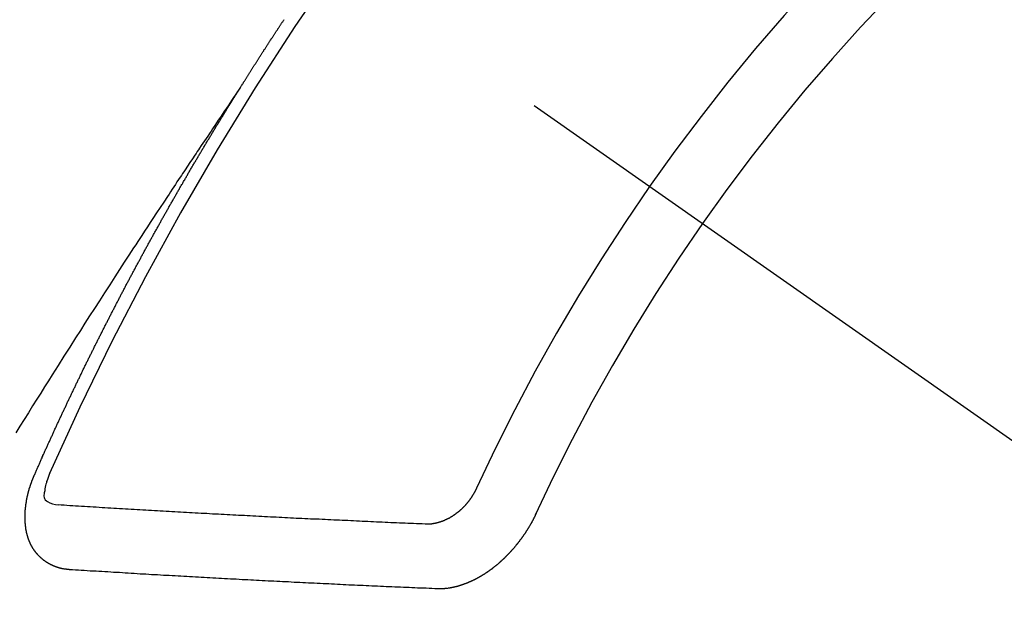
# Model space of a CAD drawing. Extents: x 28111 to 54233, y 210 to 8610.
# Drawn here: x 44282 to 44292, y 6781 to 6787 of the extents above; entities that cross this region are included whole.
import ezdxf

# ---------------------------------------------------------------- set-up
doc = ezdxf.new("R2010")
doc.units = 0
doc.header["$LTSCALE"] = 50
doc.header["$MEASUREMENT"] = 0
doc.linetypes.add('CENTER2', pattern=[1.125, 0.75, -0.125, 0.125, -0.125])
doc.linetypes.add('HIDDEN', pattern=[0.375, 0.25, -0.125])
doc.layers.get('0').update_dxf_attribs({"linetype": 'CONTINUOUS'})
doc.layers.add('150-機器', color=8, linetype='CONTINUOUS')
doc.layers.add('160-文字', color=254, linetype='CONTINUOUS')
doc.styles.add('KH001', font='txt')
doc.dimstyles.new('KH1xx030', dxfattribs={"dimscale": 30, "dimtxt": 2, "dimasz": 0.6, "dimexe": 0.3, "dimexo": 1.2, "dimgap": 0.5, "dimtad": 3, "dimdec": 1, "dimdsep": 46, "dimlunit": 6, "dimtxsty": 'KH001', "dimblk": 'DOT', "dimcen": 1, "dimdle": 1, "dimclrd": 256, "dimclre": 256, "dimclrt": 256, "dimadec": 0, "dimazin": 0, "dimtfac": 1, "dimtdec": 1, "dimtix": 1, "dimtmove": 2, "dimatfit": 3, "dimldrblk": 'CLOSEDBLANK', "dimfxl": 1, "dimtolj": 1, "dimtzin": 0, "dimlwd": -1, "dimlwe": -1, "dimarcsym": 0})

# ---------------------------------------------------------------- blocks, each defined once
blk = doc.blocks.new('_ClosedBlank')
at = {"color": 0, "linetype": 'ByBlock', "lineweight": -2}
for p, q in [((-1, 0.16667), (0, 0)), ((-1, 0.16667), (-1, -0.16667)), ((0, 0), (-1, -0.16667))]:
    blk.add_line(p, q, dxfattribs=at)
blk = doc.blocks.new('_Dot')
at = {"color": 0, "linetype": 'ByBlock', "lineweight": -2}
blk.add_line((-0.5, 0), (-1, 0), dxfattribs=at)
at = {"color": 0, "linetype": 'ByBlock', "const_width": 0.5}
blk.add_lwpolyline([(-0.25, 0, 1), (0.25, 0, 1)], format="xyb", close=True, dxfattribs=at)

msp = doc.modelspace()

# ---------------------------------------------------------------- linework, layer by layer
at = {"layer": '150-機器', "color": 13, "linetype": 'CENTER2'}
msp.add_line((44067.193, 6940.134), (44311.211, 6769.271), dxfattribs=at)
at = {"layer": '150-機器', "color": 13, "linetype": 'HIDDEN'}
for points in [[(44284.279, 6786.172), (44284.283, 6786.178), (44284.287, 6786.184), (44284.29, 6786.189), (44284.294, 6786.195), (44284.298, 6786.201), (44284.301, 6786.207), (44284.305, 6786.212), (44284.309, 6786.218), (44284.312, 6786.224), (44284.315, 6786.229), (44284.319, 6786.235), (44284.322, 6786.241), (44284.326, 6786.246), (44284.33, 6786.251), (44284.333, 6786.258), (44284.336, 6786.263), (44284.34, 6786.268), (44284.344, 6786.275), (44284.347, 6786.28), (44284.351, 6786.285), (44284.354, 6786.292), (44284.358, 6786.297), (44284.362, 6786.302), (44284.365, 6786.308), (44284.369, 6786.314), (44284.372, 6786.319), (44284.375, 6786.325), (44284.38, 6786.331), (44284.383, 6786.336), (44284.386, 6786.342), (44284.39, 6786.348), (44284.394, 6786.353), (44284.397, 6786.359), (44284.401, 6786.365), (44284.405, 6786.371), (44284.407, 6786.376), (44284.411, 6786.382), (44284.415, 6786.388), (44284.419, 6786.392), (44284.422, 6786.399), (44284.426, 6786.404), (44284.429, 6786.409), (44284.433, 6786.416), (44284.437, 6786.421), (44284.441, 6786.427), (44284.444, 6786.432), (44284.447, 6786.438), (44284.451, 6786.444), (44284.455, 6786.449), (44284.458, 6786.455), (44284.462, 6786.461), (44284.465, 6786.466), (44284.469, 6786.472), (44284.473, 6786.478), (44284.476, 6786.483), (44284.48, 6786.488), (44284.483, 6786.495), (44284.487, 6786.5), (44284.491, 6786.505), (44284.495, 6786.511), (44284.498, 6786.517), (44284.501, 6786.522), (44284.505, 6786.528), (44284.509, 6786.534), (44284.512, 6786.539), (44284.516, 6786.545), (44284.52, 6786.551), (44284.524, 6786.556), (44284.526, 6786.562), (44284.53, 6786.568), (44284.534, 6786.573), (44284.538, 6786.578), (44284.541, 6786.584), (44284.545, 6786.59), (44284.549, 6786.596), (44284.553, 6786.601), (44284.556, 6786.607), (44284.56, 6786.613), (44284.563, 6786.618), (44284.567, 6786.623), (44284.57, 6786.63), (44284.574, 6786.635), (44284.578, 6786.64), (44284.582, 6786.646), (44284.585, 6786.652), (44284.588, 6786.657), (44284.592, 6786.663), (44284.596, 6786.669), (44284.6, 6786.674), (44284.603, 6786.68), (44284.607, 6786.686), (44284.61, 6786.69), (44284.614, 6786.696), (44284.618, 6786.702), (44284.622, 6786.708), (44284.625, 6786.713), (44284.629, 6786.719), (44284.633, 6786.725), (44284.636, 6786.73), (44284.64, 6786.736), (44284.644, 6786.741), (44284.648, 6786.747), (44284.651, 6786.752), (44284.654, 6786.758), (44284.658, 6786.764), (44284.662, 6786.769), (44284.666, 6786.775), (44284.67, 6786.78), (44284.672, 6786.786), (44284.676, 6786.792), (44284.68, 6786.797), (44284.684, 6786.803), (44284.688, 6786.808), (44284.691, 6786.814), (44284.695, 6786.82), (44284.698, 6786.825), (44284.702, 6786.831), (44284.706, 6786.836), (44284.71, 6786.842), (44284.713, 6786.848), (44284.717, 6786.853), (44284.721, 6786.859), (44284.725, 6786.864), (44284.729, 6786.87), (44284.732, 6786.876), (44284.736, 6786.882)], [(44284.283, 6786.178), (44284.24, 6786.114), (44284.197, 6786.049), (44284.154, 6785.985), (44284.11, 6785.921), (44284.081, 6785.877), (44284.051, 6785.833), (44284.022, 6785.789), (44283.992, 6785.745), (44283.975, 6785.72), (44283.958, 6785.695), (44283.941, 6785.669), (44283.924, 6785.644), (44283.907, 6785.619), (44283.89, 6785.594), (44283.873, 6785.569), (44283.857, 6785.544), (44283.844, 6785.525), (44283.831, 6785.507), (44283.819, 6785.488), (44283.806, 6785.469), (44283.781, 6785.431), (44283.755, 6785.393), (44283.73, 6785.355), (44283.705, 6785.317), (44283.692, 6785.298), (44283.679, 6785.279), (44283.667, 6785.26), (44283.654, 6785.241), (44283.638, 6785.216), (44283.621, 6785.191), (44283.604, 6785.166), (44283.588, 6785.141), (44283.571, 6785.115), (44283.554, 6785.09), (44283.538, 6785.064), (44283.521, 6785.039), (44283.484, 6784.982), (44283.446, 6784.925), (44283.408, 6784.869), (44283.371, 6784.812), (44283.342, 6784.768), (44283.313, 6784.723), (44283.284, 6784.679), (44283.255, 6784.635), (44283.234, 6784.602), (44283.212, 6784.57), (44283.191, 6784.537), (44283.169, 6784.505), (44283.12, 6784.43), (44283.071, 6784.355), (44283.023, 6784.28), (44282.974, 6784.204), (44282.921, 6784.122), (44282.868, 6784.039), (44282.814, 6783.956), (44282.761, 6783.874), (44282.712, 6783.798), (44282.663, 6783.721), (44282.615, 6783.645), (44282.566, 6783.569), (44282.505, 6783.473), (44282.444, 6783.378), (44282.383, 6783.282), (44282.322, 6783.186), (44282.282, 6783.122), (44282.242, 6783.059), (44282.202, 6782.995), (44282.162, 6782.931), (44282.118, 6782.861), (44282.074, 6782.79), (44282.03, 6782.72), (44281.986, 6782.65), (44281.942, 6782.58)], [(44282.136, 6782.139), (44282.14, 6782.149), (44282.144, 6782.157), (44282.147, 6782.166), (44282.151, 6782.174), (44282.155, 6782.182), (44282.159, 6782.191), (44282.163, 6782.2), (44282.166, 6782.208), (44282.17, 6782.217), (44282.173, 6782.225), (44282.178, 6782.234), (44282.182, 6782.243), (44282.185, 6782.251), (44282.189, 6782.26), (44282.192, 6782.268), (44282.197, 6782.277), (44282.2, 6782.285), (44282.204, 6782.294), (44282.208, 6782.302), (44282.212, 6782.312), (44282.216, 6782.32), (44282.219, 6782.328), (44282.223, 6782.337), (44282.226, 6782.345), (44282.231, 6782.354), (44282.235, 6782.362), (44282.238, 6782.371), (44282.242, 6782.379), (44282.246, 6782.389), (44282.25, 6782.397), (44282.254, 6782.405), (44282.257, 6782.414), (44282.261, 6782.422), (44282.266, 6782.431), (44282.269, 6782.439), (44282.273, 6782.448), (44282.276, 6782.456), (44282.281, 6782.465), (44282.285, 6782.474), (44282.288, 6782.482), (44282.293, 6782.49), (44282.297, 6782.499), (44282.3, 6782.508), (44282.304, 6782.516), (44282.308, 6782.524), (44282.312, 6782.533), (44282.316, 6782.542), (44282.32, 6782.55), (44282.324, 6782.559), (44282.328, 6782.568), (44282.331, 6782.576), (44282.335, 6782.584), (44282.34, 6782.593), (44282.343, 6782.602), (44282.347, 6782.61), (44282.351, 6782.618), (44282.355, 6782.628), (44282.359, 6782.636), (44282.363, 6782.644), (44282.367, 6782.653), (44282.371, 6782.661), (44282.375, 6782.67), (44282.378, 6782.678), (44282.383, 6782.687), (44282.387, 6782.696), (44282.39, 6782.704), (44282.395, 6782.713), (44282.399, 6782.721), (44282.402, 6782.73), (44282.406, 6782.738), (44282.411, 6782.747), (44282.414, 6782.756), (44282.418, 6782.763), (44282.422, 6782.773), (44282.427, 6782.781), (44282.43, 6782.789), (44282.434, 6782.799), (44282.439, 6782.806), (44282.442, 6782.815), (44282.446, 6782.823), (44282.451, 6782.832), (44282.454, 6782.841), (44282.459, 6782.849), (44282.463, 6782.858), (44282.466, 6782.866), (44282.47, 6782.874), (44282.475, 6782.884), (44282.479, 6782.892), (44282.482, 6782.9), (44282.486, 6782.909), (44282.491, 6782.917), (44282.494, 6782.926), (44282.499, 6782.935), (44282.503, 6782.943), (44282.507, 6782.951), (44282.511, 6782.96), (44282.515, 6782.969), (44282.519, 6782.977), (44282.523, 6782.986), (44282.527, 6782.994), (44282.531, 6783.002), (44282.536, 6783.011), (44282.539, 6783.02), (44282.543, 6783.028), (44282.548, 6783.037), (44282.551, 6783.045), (44282.556, 6783.053), (44282.56, 6783.063), (44282.564, 6783.071), (44282.568, 6783.079), (44282.572, 6783.088), (44282.576, 6783.096), (44282.581, 6783.105), (44282.584, 6783.114), (44282.589, 6783.122), (44282.593, 6783.131), (44282.597, 6783.139), (44282.601, 6783.147), (44282.606, 6783.156), (44282.609, 6783.164), (44282.613, 6783.172), (44282.617, 6783.182), (44282.622, 6783.19), (44282.626, 6783.199), (44282.63, 6783.207), (44282.634, 6783.215), (44282.639, 6783.224), (44282.642, 6783.233), (44282.646, 6783.241), (44282.651, 6783.25), (44282.655, 6783.258), (44282.659, 6783.267), (44282.663, 6783.275), (44282.667, 6783.284), (44282.672, 6783.292), (44282.675, 6783.301), (44282.68, 6783.309), (44282.684, 6783.318), (44282.688, 6783.326), (44282.693, 6783.335), (44282.696, 6783.343), (44282.701, 6783.352), (44282.705, 6783.36), (44282.709, 6783.368), (44282.713, 6783.378), (44282.718, 6783.386), (44282.722, 6783.395), (44282.726, 6783.403), (44282.73, 6783.411), (44282.734, 6783.42), (44282.739, 6783.428), (44282.743, 6783.437), (44282.747, 6783.445), (44282.752, 6783.453), (44282.756, 6783.462), (44282.76, 6783.47), (44282.764, 6783.48), (44282.768, 6783.488), (44282.773, 6783.496), (44282.777, 6783.505), (44282.781, 6783.513), (44282.785, 6783.522), (44282.79, 6783.53), (44282.794, 6783.539), (44282.798, 6783.547), (44282.802, 6783.555), (44282.806, 6783.564), (44282.811, 6783.572), (44282.816, 6783.581), (44282.819, 6783.59), (44282.824, 6783.598), (44282.828, 6783.606), (44282.832, 6783.615), (44282.837, 6783.624), (44282.841, 6783.631), (44282.845, 6783.641), (44282.85, 6783.649), (44282.854, 6783.657), (44282.858, 6783.666), (44282.863, 6783.675), (44282.867, 6783.683), (44282.871, 6783.691), (44282.876, 6783.7), (44282.88, 6783.708), (44282.884, 6783.717), (44282.888, 6783.725), (44282.893, 6783.734), (44282.897, 6783.742), (44282.902, 6783.751), (44282.906, 6783.759), (44282.91, 6783.768), (44282.914, 6783.776), (44282.919, 6783.784), (44282.923, 6783.793), (44282.927, 6783.801), (44282.932, 6783.81), (44282.936, 6783.818), (44282.94, 6783.827), (44282.945, 6783.835), (44282.95, 6783.844), (44282.953, 6783.852), (44282.958, 6783.861), (44282.962, 6783.869), (44282.967, 6783.878), (44282.971, 6783.886), (44282.976, 6783.895), (44282.98, 6783.903), (44282.984, 6783.911), (44282.989, 6783.92), (44282.993, 6783.928), (44282.998, 6783.937), (44283.002, 6783.945), (44283.006, 6783.954), (44283.011, 6783.962), (44283.015, 6783.971), (44283.02, 6783.979), (44283.024, 6783.988), (44283.028, 6783.996), (44283.033, 6784.005), (44283.037, 6784.013), (44283.041, 6784.022), (44283.046, 6784.03), (44283.051, 6784.039), (44283.055, 6784.047), (44283.06, 6784.055), (44283.063, 6784.064), (44283.068, 6784.073), (44283.073, 6784.081), (44283.078, 6784.089), (44283.082, 6784.097), (44283.086, 6784.106), (44283.09, 6784.114), (44283.095, 6784.123), (44283.1, 6784.131), (44283.104, 6784.14), (44283.108, 6784.148), (44283.113, 6784.157), (44283.117, 6784.165), (44283.122, 6784.174), (44283.126, 6784.182), (44283.131, 6784.19), (44283.135, 6784.199), (44283.14, 6784.208), (44283.144, 6784.216), (44283.149, 6784.224), (44283.153, 6784.232), (44283.158, 6784.241), (44283.162, 6784.25), (44283.167, 6784.258), (44283.172, 6784.267), (44283.176, 6784.275), (44283.181, 6784.284), (44283.185, 6784.292), (44283.19, 6784.3), (44283.194, 6784.308), (44283.198, 6784.318), (44283.203, 6784.325), (44283.208, 6784.334), (44283.212, 6784.342), (44283.217, 6784.351), (44283.221, 6784.359), (44283.226, 6784.368), (44283.231, 6784.375), (44283.235, 6784.384), (44283.24, 6784.393), (44283.244, 6784.401), (44283.249, 6784.41), (44283.253, 6784.418), (44283.258, 6784.427), (44283.262, 6784.435), (44283.267, 6784.443), (44283.272, 6784.451), (44283.276, 6784.46), (44283.281, 6784.468), (44283.286, 6784.477), (44283.291, 6784.486), (44283.294, 6784.494), (44283.299, 6784.503), (44283.303, 6784.511), (44283.308, 6784.519), (44283.313, 6784.527), (44283.317, 6784.536), (44283.322, 6784.544), (44283.327, 6784.553), (44283.332, 6784.562), (44283.336, 6784.569), (44283.341, 6784.578), (44283.345, 6784.586), (44283.35, 6784.595), (44283.354, 6784.603), (44283.359, 6784.612), (44283.364, 6784.619), (44283.369, 6784.628), (44283.373, 6784.637), (44283.378, 6784.645), (44283.383, 6784.654), (44283.387, 6784.662), (44283.392, 6784.67), (44283.396, 6784.678), (44283.401, 6784.687), (44283.406, 6784.696), (44283.41, 6784.704), (44283.415, 6784.712), (44283.42, 6784.72), (44283.425, 6784.729), (44283.429, 6784.737), (44283.434, 6784.746), (44283.439, 6784.754), (44283.443, 6784.762), (44283.448, 6784.771), (44283.452, 6784.779), (44283.457, 6784.788), (44283.461, 6784.796), (44283.466, 6784.804), (44283.471, 6784.813), (44283.476, 6784.821), (44283.481, 6784.83), (44283.485, 6784.838), (44283.49, 6784.847), (44283.495, 6784.855), (44283.499, 6784.863), (44283.505, 6784.871), (44283.509, 6784.879), (44283.514, 6784.888), (44283.519, 6784.897), (44283.523, 6784.905), (44283.528, 6784.913), (44283.532, 6784.921), (44283.537, 6784.93), (44283.542, 6784.939), (44283.547, 6784.947), (44283.551, 6784.956), (44283.556, 6784.963), (44283.562, 6784.972), (44283.566, 6784.98), (44283.571, 6784.988), (44283.576, 6784.997), (44283.58, 6785.005), (44283.585, 6785.014), (44283.59, 6785.022), (44283.594, 6785.03), (44283.599, 6785.039), (44283.604, 6785.046), (44283.609, 6785.055), (44283.614, 6785.064), (44283.618, 6785.072), (44283.623, 6785.081), (44283.628, 6785.089), (44283.632, 6785.097), (44283.638, 6785.105), (44283.643, 6785.113), (44283.647, 6785.122), (44283.652, 6785.131), (44283.657, 6785.139), (44283.662, 6785.148), (44283.666, 6785.155), (44283.672, 6785.164), (44283.677, 6785.172), (44283.681, 6785.18), (44283.686, 6785.189), (44283.69, 6785.197), (44283.695, 6785.206), (44283.701, 6785.214), (44283.705, 6785.222), (44283.71, 6785.231), (44283.715, 6785.239), (44283.719, 6785.247), (44283.725, 6785.255), (44283.729, 6785.263), (44283.734, 6785.272), (44283.739, 6785.281), (44283.743, 6785.289), (44283.749, 6785.297), (44283.754, 6785.306), (44283.758, 6785.314), (44283.763, 6785.322), (44283.769, 6785.33), (44283.773, 6785.338), (44283.778, 6785.347), (44283.783, 6785.355), (44283.787, 6785.364), (44283.793, 6785.372), (44283.797, 6785.38), (44283.802, 6785.389), (44283.807, 6785.397), (44283.812, 6785.405), (44283.817, 6785.413), (44283.822, 6785.422), (44283.827, 6785.43), (44283.832, 6785.438), (44283.837, 6785.446), (44283.842, 6785.455), (44283.846, 6785.464), (44283.852, 6785.471), (44283.856, 6785.48), (44283.861, 6785.489), (44283.867, 6785.496), (44283.871, 6785.505), (44283.876, 6785.513), (44283.881, 6785.521), (44283.886, 6785.529), (44283.891, 6785.538), (44283.896, 6785.546), (44283.901, 6785.554), (44283.906, 6785.563), (44283.911, 6785.571), (44283.915, 6785.58), (44283.921, 6785.587), (44283.926, 6785.596), (44283.93, 6785.605), (44283.936, 6785.612), (44283.94, 6785.621), (44283.945, 6785.629), (44283.951, 6785.637), (44283.955, 6785.645), (44283.96, 6785.654), (44283.965, 6785.662), (44283.97, 6785.67), (44283.975, 6785.679), (44283.98, 6785.686), (44283.985, 6785.695), (44283.99, 6785.704), (44283.995, 6785.711), (44284, 6785.72), (44284.005, 6785.729), (44284.01, 6785.736), (44284.015, 6785.745), (44284.021, 6785.753), (44284.025, 6785.761), (44284.03, 6785.77), (44284.036, 6785.778), (44284.04, 6785.786), (44284.045, 6785.794), (44284.051, 6785.803), (44284.055, 6785.811), (44284.061, 6785.819), (44284.066, 6785.827), (44284.07, 6785.835), (44284.076, 6785.844), (44284.081, 6785.852), (44284.086, 6785.86), (44284.091, 6785.868), (44284.097, 6785.877), (44284.101, 6785.885), (44284.106, 6785.893), (44284.112, 6785.901), (44284.116, 6785.909), (44284.122, 6785.918), (44284.126, 6785.926), (44284.132, 6785.934), (44284.137, 6785.942), (44284.141, 6785.951), (44284.147, 6785.959), (44284.151, 6785.967), (44284.157, 6785.975), (44284.162, 6785.984), (44284.167, 6785.991), (44284.172, 6786), (44284.178, 6786.008), (44284.182, 6786.016), (44284.188, 6786.024), (44284.193, 6786.033), (44284.198, 6786.041), (44284.203, 6786.049), (44284.208, 6786.058), (44284.213, 6786.065), (44284.218, 6786.074), (44284.224, 6786.082), (44284.228, 6786.091), (44284.234, 6786.098), (44284.239, 6786.107), (44284.244, 6786.115), (44284.249, 6786.123), (44284.254, 6786.131), (44284.259, 6786.14), (44284.264, 6786.148), (44284.269, 6786.156), (44284.275, 6786.164), (44284.279, 6786.172)], [(44282.503, 6781.157), (44282.5, 6781.157), (44282.498, 6781.158), (44282.496, 6781.158), (44282.493, 6781.158), (44282.49, 6781.158), (44282.488, 6781.159), (44282.486, 6781.159), (44282.484, 6781.159), (44282.481, 6781.159), (44282.479, 6781.159), (44282.476, 6781.16), (44282.473, 6781.16), (44282.471, 6781.161), (44282.469, 6781.161), (44282.466, 6781.161), (44282.464, 6781.161), (44282.462, 6781.161), (44282.459, 6781.162), (44282.456, 6781.163), (44282.454, 6781.163), (44282.452, 6781.163), (44282.45, 6781.164), (44282.448, 6781.164), (44282.445, 6781.165), (44282.442, 6781.164), (44282.44, 6781.165), (44282.437, 6781.165), (44282.435, 6781.165), (44282.432, 6781.166), (44282.43, 6781.166), (44282.428, 6781.167), (44282.426, 6781.167), (44282.424, 6781.168), (44282.422, 6781.169), (44282.419, 6781.169), (44282.417, 6781.17), (44282.414, 6781.17), (44282.412, 6781.17), (44282.409, 6781.171), (44282.407, 6781.172), (44282.405, 6781.173), (44282.403, 6781.173), (44282.401, 6781.173), (44282.398, 6781.174), (44282.396, 6781.175), (44282.394, 6781.176), (44282.392, 6781.176), (44282.39, 6781.177), (44282.387, 6781.177), (44282.385, 6781.179), (44282.383, 6781.179), (44282.38, 6781.179), (44282.377, 6781.18), (44282.376, 6781.181), (44282.374, 6781.182), (44282.371, 6781.182), (44282.369, 6781.184), (44282.367, 6781.184), (44282.365, 6781.185), (44282.363, 6781.185), (44282.36, 6781.186), (44282.358, 6781.187), (44282.356, 6781.188), (44282.354, 6781.189), (44282.351, 6781.19), (44282.349, 6781.19), (44282.348, 6781.191), (44282.345, 6781.192), (44282.343, 6781.193), (44282.341, 6781.194), (44282.339, 6781.195), (44282.337, 6781.195), (44282.334, 6781.197), (44282.332, 6781.197), (44282.331, 6781.198), (44282.329, 6781.199), (44282.326, 6781.2), (44282.324, 6781.202), (44282.322, 6781.202), (44282.32, 6781.203), (44282.317, 6781.204), (44282.316, 6781.205), (44282.314, 6781.206), (44282.312, 6781.207), (44282.309, 6781.208), (44282.308, 6781.209), (44282.306, 6781.21), (44282.304, 6781.211), (44282.302, 6781.213), (44282.299, 6781.213), (44282.298, 6781.214), (44282.296, 6781.215), (44282.294, 6781.217), (44282.291, 6781.217), (44282.29, 6781.218), (44282.288, 6781.22), (44282.286, 6781.221), (44282.284, 6781.222), (44282.282, 6781.223), (44282.28, 6781.224), (44282.278, 6781.226), (44282.276, 6781.227), (44282.275, 6781.228), (44282.272, 6781.228), (44282.27, 6781.23), (44282.268, 6781.231), (44282.267, 6781.232), (44282.265, 6781.233), (44282.263, 6781.235), (44282.261, 6781.236), (44282.259, 6781.237), (44282.257, 6781.239), (44282.255, 6781.24), (44282.254, 6781.241), (44282.252, 6781.242), (44282.249, 6781.244), (44282.248, 6781.245), (44282.246, 6781.246), (44282.245, 6781.248), (44282.242, 6781.249), (44282.24, 6781.25), (44282.239, 6781.252), (44282.237, 6781.253), (44282.235, 6781.254), (44282.233, 6781.256), (44282.231, 6781.257), (44282.23, 6781.258), (44282.228, 6781.26), (44282.226, 6781.262), (44282.225, 6781.263), (44282.223, 6781.264), (44282.221, 6781.266), (44282.219, 6781.267), (44282.218, 6781.269), (44282.216, 6781.27), (44282.214, 6781.272), (44282.212, 6781.273), (44282.211, 6781.274), (44282.209, 6781.276), (44282.207, 6781.278), (44282.205, 6781.279), (44282.204, 6781.28), (44282.203, 6781.282), (44282.2, 6781.283), (44282.199, 6781.285), (44282.198, 6781.287), (44282.196, 6781.288), (44282.193, 6781.289), (44282.192, 6781.291), (44282.191, 6781.293), (44282.19, 6781.295), (44282.187, 6781.296), (44282.186, 6781.297), (44282.185, 6781.299), (44282.183, 6781.3), (44282.182, 6781.302), (44282.179, 6781.304), (44282.178, 6781.306), (44282.177, 6781.307), (44282.175, 6781.308), (44282.173, 6781.311), (44282.172, 6781.312), (44282.171, 6781.314), (44282.169, 6781.315), (44282.168, 6781.317), (44282.166, 6781.32), (44282.164, 6781.321), (44282.163, 6781.323), (44282.162, 6781.324), (44282.16, 6781.326), (44282.158, 6781.328), (44282.157, 6781.33), (44282.156, 6781.332), (44282.154, 6781.333), (44282.152, 6781.335), (44282.151, 6781.337), (44282.15, 6781.338), (44282.149, 6781.34), (44282.148, 6781.342), (44282.145, 6781.344), (44282.144, 6781.346), (44282.143, 6781.348), (44282.142, 6781.35), (44282.14, 6781.351), (44282.139, 6781.353), (44282.137, 6781.355), (44282.136, 6781.357), (44282.135, 6781.359), (44282.134, 6781.361), (44282.133, 6781.363), (44282.131, 6781.365), (44282.13, 6781.367), (44282.129, 6781.369), (44282.127, 6781.37), (44282.126, 6781.372), (44282.125, 6781.374), (44282.123, 6781.377), (44282.122, 6781.379), (44282.121, 6781.38), (44282.12, 6781.382), (44282.119, 6781.384), (44282.118, 6781.386), (44282.117, 6781.388), (44282.115, 6781.391), (44282.114, 6781.393), (44282.113, 6781.395), (44282.112, 6781.397), (44282.11, 6781.399), (44282.109, 6781.401), (44282.108, 6781.403), (44282.107, 6781.405), (44282.105, 6781.407), (44282.104, 6781.409), (44282.103, 6781.411), (44282.102, 6781.413), (44282.101, 6781.415), (44282.1, 6781.417), (44282.1, 6781.42), (44282.099, 6781.422), (44282.097, 6781.424), (44282.096, 6781.426), (44282.095, 6781.428), (44282.093, 6781.43), (44282.093, 6781.433), (44282.092, 6781.435), (44282.091, 6781.437), (44282.09, 6781.439), (44282.089, 6781.442), (44282.088, 6781.443), (44282.087, 6781.445), (44282.086, 6781.447), (44282.086, 6781.45), (44282.085, 6781.452), (44282.084, 6781.454), (44282.083, 6781.457), (44282.082, 6781.459), (44282.081, 6781.461), (44282.08, 6781.464), (44282.079, 6781.466), (44282.078, 6781.469), (44282.077, 6781.471), (44282.076, 6781.473), (44282.075, 6781.476), (44282.074, 6781.478), (44282.074, 6781.48), (44282.073, 6781.482), (44282.072, 6781.485), (44282.071, 6781.487), (44282.071, 6781.49), (44282.07, 6781.492), (44282.069, 6781.495), (44282.068, 6781.497), (44282.068, 6781.499), (44282.067, 6781.501), (44282.067, 6781.503), (44282.066, 6781.505), (44282.065, 6781.508), (44282.064, 6781.51), (44282.064, 6781.513), (44282.063, 6781.516), (44282.062, 6781.518), (44282.062, 6781.52), (44282.061, 6781.523), (44282.06, 6781.525), (44282.06, 6781.528), (44282.059, 6781.531), (44282.058, 6781.533), (44282.058, 6781.535), (44282.057, 6781.538), (44282.056, 6781.54), (44282.056, 6781.542), (44282.056, 6781.545), (44282.056, 6781.548), (44282.054, 6781.55), (44282.054, 6781.553), (44282.053, 6781.556), (44282.053, 6781.558), (44282.052, 6781.56), (44282.052, 6781.562), (44282.052, 6781.565), (44282.051, 6781.568), (44282.051, 6781.571), (44282.05, 6781.574), (44282.049, 6781.576), (44282.049, 6781.578), (44282.049, 6781.581), (44282.049, 6781.583), (44282.048, 6781.586), (44282.048, 6781.589), (44282.047, 6781.592), (44282.047, 6781.594), (44282.047, 6781.597), (44282.046, 6781.599), (44282.046, 6781.602), (44282.045, 6781.605), (44282.045, 6781.608), (44282.045, 6781.61), (44282.045, 6781.613), (44282.044, 6781.615), (44282.044, 6781.618), (44282.044, 6781.62), (44282.044, 6781.623), (44282.043, 6781.626), (44282.043, 6781.629), (44282.043, 6781.631), (44282.043, 6781.634), (44282.042, 6781.637), (44282.042, 6781.639), (44282.042, 6781.642), (44282.041, 6781.644), (44282.041, 6781.647), (44282.041, 6781.649), (44282.041, 6781.653), (44282.041, 6781.656), (44282.04, 6781.658), (44282.041, 6781.661), (44282.04, 6781.663), (44282.04, 6781.666), (44282.041, 6781.669), (44282.04, 6781.672), (44282.04, 6781.675), (44282.04, 6781.677), (44282.039, 6781.68), (44282.04, 6781.683), (44282.04, 6781.686), (44282.039, 6781.688), (44282.039, 6781.691), (44282.04, 6781.694), (44282.039, 6781.697), (44282.04, 6781.699), (44282.039, 6781.702), (44282.039, 6781.706), (44282.04, 6781.708), (44282.039, 6781.711), (44282.04, 6781.714), (44282.039, 6781.716), (44282.039, 6781.719), (44282.04, 6781.722), (44282.039, 6781.725), (44282.04, 6781.727), (44282.04, 6781.731), (44282.04, 6781.733), (44282.04, 6781.736), (44282.04, 6781.739), (44282.04, 6781.741), (44282.04, 6781.745), (44282.04, 6781.747), (44282.04, 6781.75), (44282.041, 6781.753), (44282.04, 6781.756), (44282.041, 6781.759), (44282.041, 6781.762), (44282.042, 6781.765), (44282.041, 6781.767), (44282.042, 6781.77), (44282.042, 6781.773), (44282.042, 6781.776), (44282.042, 6781.779), (44282.043, 6781.782), (44282.043, 6781.784), (44282.043, 6781.788), (44282.044, 6781.79), (44282.044, 6781.794), (44282.044, 6781.796), (44282.044, 6781.799), (44282.044, 6781.802), (44282.045, 6781.805), (44282.045, 6781.808), (44282.046, 6781.811), (44282.046, 6781.814), (44282.046, 6781.816), (44282.046, 6781.82), (44282.047, 6781.822), (44282.047, 6781.825), (44282.048, 6781.829), (44282.048, 6781.831), (44282.049, 6781.834), (44282.049, 6781.838), (44282.049, 6781.84), (44282.05, 6781.843), (44282.05, 6781.846), (44282.05, 6781.849), (44282.051, 6781.852), (44282.051, 6781.855), (44282.052, 6781.857), (44282.053, 6781.86), (44282.053, 6781.864), (44282.053, 6781.866), (44282.054, 6781.869), (44282.055, 6781.872), (44282.055, 6781.876), (44282.055, 6781.878), (44282.056, 6781.881), (44282.056, 6781.885), (44282.057, 6781.888), (44282.058, 6781.89), (44282.058, 6781.893), (44282.059, 6781.896), (44282.059, 6781.9), (44282.06, 6781.903), (44282.061, 6781.905), (44282.062, 6781.908), (44282.062, 6781.911), (44282.063, 6781.914), (44282.063, 6781.917), (44282.064, 6781.92), (44282.065, 6781.923), (44282.066, 6781.926), (44282.066, 6781.929), (44282.067, 6781.932), (44282.067, 6781.935), (44282.068, 6781.938), (44282.069, 6781.941), (44282.07, 6781.944), (44282.07, 6781.947), (44282.071, 6781.95), (44282.071, 6781.953), (44282.072, 6781.956), (44282.073, 6781.959), (44282.074, 6781.962), (44282.075, 6781.965), (44282.076, 6781.968), (44282.076, 6781.971), (44282.077, 6781.974), (44282.078, 6781.977), (44282.079, 6781.98), (44282.08, 6781.983), (44282.081, 6781.986), (44282.082, 6781.989), (44282.083, 6781.992), (44282.083, 6781.995), (44282.084, 6781.998), (44282.084, 6782.001), (44282.085, 6782.004), (44282.087, 6782.007), (44282.088, 6782.01), (44282.089, 6782.013), (44282.09, 6782.016), (44282.091, 6782.019), (44282.092, 6782.022), (44282.092, 6782.025), (44282.093, 6782.028), (44282.094, 6782.031), (44282.095, 6782.034), (44282.096, 6782.037), (44282.097, 6782.041), (44282.098, 6782.044), (44282.099, 6782.047), (44282.101, 6782.049), (44282.102, 6782.052), (44282.103, 6782.055), (44282.104, 6782.058), (44282.105, 6782.062), (44282.106, 6782.065), (44282.107, 6782.067), (44282.109, 6782.071), (44282.11, 6782.074), (44282.11, 6782.077), (44282.111, 6782.08), (44282.113, 6782.082), (44282.114, 6782.085), (44282.115, 6782.088), (44282.116, 6782.092), (44282.118, 6782.095), (44282.119, 6782.098), (44282.12, 6782.101), (44282.121, 6782.104), (44282.123, 6782.106), (44282.124, 6782.11), (44282.125, 6782.113), (44282.126, 6782.116), (44282.127, 6782.119), (44282.128, 6782.122), (44282.13, 6782.125), (44282.131, 6782.128), (44282.132, 6782.131), (44282.133, 6782.134), (44282.134, 6782.137), (44282.136, 6782.139)], [(44282.298, 6782.165), (44282.291, 6782.146), (44282.283, 6782.126), (44282.276, 6782.106), (44282.269, 6782.085), (44282.264, 6782.073), (44282.261, 6782.06), (44282.257, 6782.047), (44282.253, 6782.034), (44282.249, 6782.015), (44282.246, 6781.997), (44282.244, 6781.977), (44282.24, 6781.958), (44282.238, 6781.945), (44282.236, 6781.933), (44282.235, 6781.921), (44282.237, 6781.909), (44282.242, 6781.896), (44282.25, 6781.885), (44282.261, 6781.874), (44282.272, 6781.865), (44282.298, 6781.851), (44282.326, 6781.841), (44282.355, 6781.835), (44282.384, 6781.831)], [(44286.739, 6782.005), (44286.737, 6782.002), (44286.735, 6781.998), (44286.735, 6781.995), (44286.732, 6781.992), (44286.731, 6781.988), (44286.729, 6781.985), (44286.728, 6781.982), (44286.726, 6781.978), (44286.724, 6781.974), (44286.722, 6781.972), (44286.721, 6781.968), (44286.718, 6781.965), (44286.717, 6781.961), (44286.715, 6781.958), (44286.714, 6781.955), (44286.711, 6781.951), (44286.709, 6781.948), (44286.708, 6781.944), (44286.705, 6781.941), (44286.704, 6781.939), (44286.701, 6781.935), (44286.7, 6781.932), (44286.698, 6781.928), (44286.695, 6781.925), (44286.693, 6781.922), (44286.691, 6781.918), (44286.689, 6781.916), (44286.688, 6781.912), (44286.685, 6781.909), (44286.683, 6781.906), (44286.681, 6781.902), (44286.678, 6781.899), (44286.676, 6781.896), (44286.674, 6781.893), (44286.672, 6781.89), (44286.67, 6781.887), (44286.668, 6781.884), (44286.665, 6781.88), (44286.662, 6781.878), (44286.66, 6781.874), (44286.658, 6781.871), (44286.656, 6781.869), (44286.654, 6781.865), (44286.651, 6781.862), (44286.648, 6781.859), (44286.646, 6781.856), (44286.644, 6781.853), (44286.641, 6781.85), (44286.639, 6781.848), (44286.637, 6781.844), (44286.633, 6781.842), (44286.631, 6781.838), (44286.629, 6781.835), (44286.626, 6781.833), (44286.623, 6781.829), (44286.621, 6781.827), (44286.619, 6781.824), (44286.616, 6781.821), (44286.613, 6781.818), (44286.61, 6781.815), (44286.608, 6781.812), (44286.605, 6781.81), (44286.602, 6781.808), (44286.6, 6781.804), (44286.597, 6781.802), (44286.594, 6781.799), (44286.592, 6781.796), (44286.589, 6781.794), (44286.586, 6781.791), (44286.583, 6781.788), (44286.581, 6781.786), (44286.578, 6781.783), (44286.575, 6781.781), (44286.572, 6781.778), (44286.569, 6781.776), (44286.566, 6781.773), (44286.564, 6781.77), (44286.561, 6781.767), (44286.558, 6781.765), (44286.555, 6781.763), (44286.552, 6781.76), (44286.549, 6781.758), (44286.546, 6781.755), (44286.543, 6781.753), (44286.541, 6781.751), (44286.537, 6781.748), (44286.534, 6781.747), (44286.531, 6781.744), (44286.528, 6781.742), (44286.525, 6781.74), (44286.522, 6781.737), (44286.52, 6781.735), (44286.516, 6781.733), (44286.513, 6781.73), (44286.51, 6781.728), (44286.506, 6781.726), (44286.504, 6781.724), (44286.501, 6781.722), (44286.497, 6781.72), (44286.494, 6781.718), (44286.492, 6781.716), (44286.488, 6781.714), (44286.485, 6781.712), (44286.482, 6781.71), (44286.479, 6781.708), (44286.475, 6781.706), (44286.472, 6781.704), (44286.469, 6781.702), (44286.466, 6781.701), (44286.462, 6781.698), (44286.46, 6781.697), (44286.456, 6781.694), (44286.453, 6781.693), (44286.45, 6781.691), (44286.447, 6781.69), (44286.443, 6781.688), (44286.44, 6781.686), (44286.437, 6781.685), (44286.434, 6781.683), (44286.43, 6781.681), (44286.427, 6781.679), (44286.424, 6781.678), (44286.42, 6781.677), (44286.417, 6781.675), (44286.414, 6781.674), (44286.41, 6781.673), (44286.408, 6781.671), (44286.404, 6781.669), (44286.401, 6781.667), (44286.397, 6781.666), (44286.394, 6781.665), (44286.391, 6781.664), (44286.387, 6781.662), (44286.384, 6781.661), (44286.381, 6781.66), (44286.378, 6781.659), (44286.374, 6781.658), (44286.371, 6781.657), (44286.368, 6781.655), (44286.364, 6781.654), (44286.361, 6781.653), (44286.358, 6781.652), (44286.355, 6781.651), (44286.351, 6781.65), (44286.347, 6781.649), (44286.345, 6781.648), (44286.341, 6781.647), (44286.338, 6781.646), (44286.335, 6781.645), (44286.332, 6781.644), (44286.328, 6781.644), (44286.325, 6781.643), (44286.321, 6781.641), (44286.319, 6781.641), (44286.314, 6781.64), (44286.312, 6781.64), (44286.308, 6781.638), (44286.306, 6781.638), (44286.302, 6781.638), (44286.299, 6781.637), (44286.296, 6781.636), (44286.292, 6781.636), (44286.289, 6781.635), (44286.286, 6781.634), (44286.283, 6781.635), (44286.28, 6781.634), (44286.276, 6781.633), (44286.273, 6781.633), (44286.27, 6781.632), (44286.266, 6781.632), (44286.264, 6781.632), (44286.261, 6781.631), (44286.257, 6781.631), (44286.255, 6781.631), (44286.251, 6781.631), (44286.248, 6781.631), (44286.245, 6781.631), (44286.242, 6781.63), (44286.239, 6781.63), (44286.236, 6781.631), (44286.233, 6781.63), (44286.23, 6781.63), (44286.227, 6781.63), (44286.224, 6781.631), (44286.221, 6781.63), (44286.217, 6781.63), (44286.215, 6781.631), (44286.212, 6781.631), (44286.209, 6781.631), (44286.206, 6781.631), (44286.203, 6781.632)], [(44286.203, 6781.632), (44286.173, 6781.633), (44286.143, 6781.634), (44286.113, 6781.635), (44286.084, 6781.636), (44286.054, 6781.637), (44286.025, 6781.638), (44285.995, 6781.64), (44285.966, 6781.641), (44285.936, 6781.642), (44285.906, 6781.643), (44285.877, 6781.645), (44285.846, 6781.646), (44285.817, 6781.648), (44285.787, 6781.649), (44285.758, 6781.65), (44285.728, 6781.651), (44285.699, 6781.653), (44285.668, 6781.654), (44285.639, 6781.656), (44285.609, 6781.657), (44285.579, 6781.658), (44285.55, 6781.659), (44285.519, 6781.661), (44285.49, 6781.662), (44285.46, 6781.664), (44285.431, 6781.665), (44285.4, 6781.667), (44285.371, 6781.668), (44285.341, 6781.669), (44285.311, 6781.671), (44285.281, 6781.672), (44285.252, 6781.673), (44285.222, 6781.675), (44285.192, 6781.676), (44285.162, 6781.678), (44285.133, 6781.679), (44285.102, 6781.681), (44285.073, 6781.682), (44285.042, 6781.684), (44285.012, 6781.684), (44284.982, 6781.685), (44284.952, 6781.687), (44284.922, 6781.688), (44284.892, 6781.69), (44284.862, 6781.691), (44284.833, 6781.693), (44284.803, 6781.694), (44284.773, 6781.696), (44284.743, 6781.697), (44284.713, 6781.699), (44284.683, 6781.7), (44284.653, 6781.702), (44284.623, 6781.703), (44284.593, 6781.705), (44284.563, 6781.706), (44284.533, 6781.708), (44284.503, 6781.71), (44284.473, 6781.711), (44284.443, 6781.713), (44284.412, 6781.714), (44284.383, 6781.716), (44284.352, 6781.717), (44284.323, 6781.719), (44284.292, 6781.72), (44284.262, 6781.722), (44284.232, 6781.723), (44284.202, 6781.725), (44284.172, 6781.726), (44284.142, 6781.728), (44284.112, 6781.73), (44284.082, 6781.731), (44284.052, 6781.733), (44284.021, 6781.735), (44283.992, 6781.736), (44283.961, 6781.738), (44283.931, 6781.74), (44283.9, 6781.742), (44283.871, 6781.743), (44283.841, 6781.745), (44283.81, 6781.746), (44283.78, 6781.748), (44283.75, 6781.749), (44283.72, 6781.751), (44283.689, 6781.753), (44283.659, 6781.755), (44283.629, 6781.757), (44283.599, 6781.758), (44283.569, 6781.76), (44283.538, 6781.761), (44283.508, 6781.763), (44283.477, 6781.765), (44283.447, 6781.767), (44283.417, 6781.768), (44283.387, 6781.77), (44283.357, 6781.772), (44283.326, 6781.773), (44283.296, 6781.775), (44283.265, 6781.777), (44283.235, 6781.779), (44283.205, 6781.781), (44283.174, 6781.782), (44283.144, 6781.784), (44283.113, 6781.786), (44283.084, 6781.787), (44283.054, 6781.789), (44283.023, 6781.791), (44282.993, 6781.793), (44282.962, 6781.795), (44282.932, 6781.796), (44282.902, 6781.798), (44282.871, 6781.8), (44282.841, 6781.802), (44282.81, 6781.804), (44282.779, 6781.806), (44282.749, 6781.808), (44282.718, 6781.81), (44282.688, 6781.811), (44282.658, 6781.813), (44282.627, 6781.815), (44282.597, 6781.817), (44282.566, 6781.819), (44282.537, 6781.821), (44282.506, 6781.823), (44282.475, 6781.825), (44282.445, 6781.827), (44282.414, 6781.829), (44282.384, 6781.831)], [(44287.359, 6781.743), (44287.358, 6781.74), (44287.357, 6781.736), (44287.355, 6781.733), (44287.354, 6781.73), (44287.352, 6781.727), (44287.35, 6781.723), (44287.349, 6781.721), (44287.348, 6781.718), (44287.345, 6781.715), (44287.345, 6781.711), (44287.343, 6781.708), (44287.341, 6781.705), (44287.34, 6781.701), (44287.338, 6781.699), (44287.337, 6781.695), (44287.335, 6781.693), (44287.334, 6781.689), (44287.332, 6781.686), (44287.33, 6781.682), (44287.329, 6781.68), (44287.327, 6781.676), (44287.325, 6781.674), (44287.324, 6781.67), (44287.322, 6781.667), (44287.321, 6781.664), (44287.319, 6781.661), (44287.317, 6781.658), (44287.316, 6781.655), (44287.314, 6781.652), (44287.313, 6781.649), (44287.31, 6781.645), (44287.309, 6781.643), (44287.307, 6781.639), (44287.305, 6781.637), (44287.303, 6781.633), (44287.302, 6781.63), (44287.3, 6781.627), (44287.298, 6781.624), (44287.297, 6781.621), (44287.295, 6781.617), (44287.293, 6781.615), (44287.291, 6781.611), (44287.29, 6781.609), (44287.287, 6781.605), (44287.286, 6781.603), (44287.284, 6781.599), (44287.282, 6781.596), (44287.28, 6781.593), (44287.278, 6781.59), (44287.276, 6781.588), (44287.275, 6781.584), (44287.273, 6781.581), (44287.271, 6781.578), (44287.268, 6781.575), (44287.267, 6781.572), (44287.265, 6781.569), (44287.263, 6781.566), (44287.261, 6781.563), (44287.259, 6781.56), (44287.257, 6781.557), (44287.255, 6781.554), (44287.253, 6781.551), (44287.252, 6781.548), (44287.249, 6781.544), (44287.248, 6781.542), (44287.245, 6781.539), (44287.244, 6781.536), (44287.241, 6781.533), (44287.24, 6781.53), (44287.237, 6781.527), (44287.235, 6781.524), (44287.233, 6781.521), (44287.231, 6781.518), (44287.229, 6781.516), (44287.227, 6781.512), (44287.225, 6781.509), (44287.223, 6781.507), (44287.221, 6781.503), (44287.219, 6781.5), (44287.217, 6781.498), (44287.215, 6781.494), (44287.213, 6781.492), (44287.211, 6781.489), (44287.208, 6781.486), (44287.207, 6781.483), (44287.204, 6781.48), (44287.203, 6781.477), (44287.2, 6781.474), (44287.198, 6781.471), (44287.196, 6781.468), (44287.193, 6781.466), (44287.191, 6781.463), (44287.189, 6781.46), (44287.187, 6781.457), (44287.185, 6781.454), (44287.183, 6781.451), (44287.181, 6781.448), (44287.179, 6781.445), (44287.176, 6781.443), (44287.174, 6781.44), (44287.172, 6781.437), (44287.17, 6781.434), (44287.168, 6781.431), (44287.165, 6781.428), (44287.163, 6781.426), (44287.161, 6781.423), (44287.159, 6781.42), (44287.156, 6781.418), (44287.153, 6781.414), (44287.152, 6781.412), (44287.149, 6781.409), (44287.147, 6781.407), (44287.145, 6781.403), (44287.143, 6781.401), (44287.141, 6781.398), (44287.138, 6781.395), (44287.136, 6781.393), (44287.134, 6781.389), (44287.131, 6781.387), (44287.129, 6781.384), (44287.126, 6781.381), (44287.124, 6781.379), (44287.122, 6781.376), (44287.119, 6781.374), (44287.117, 6781.371), (44287.115, 6781.368), (44287.112, 6781.365), (44287.11, 6781.362), (44287.107, 6781.36), (44287.105, 6781.357), (44287.103, 6781.355), (44287.1, 6781.352), (44287.098, 6781.349), (44287.095, 6781.347), (44287.094, 6781.344), (44287.09, 6781.342), (44287.088, 6781.338), (44287.086, 6781.336), (44287.083, 6781.333), (44287.081, 6781.331), (44287.078, 6781.328), (44287.076, 6781.326), (44287.074, 6781.323), (44287.071, 6781.321), (44287.069, 6781.318), (44287.066, 6781.316), (44287.064, 6781.313), (44287.061, 6781.311), (44287.059, 6781.307), (44287.057, 6781.306), (44287.054, 6781.303), (44287.052, 6781.3), (44287.049, 6781.298), (44287.047, 6781.295), (44287.044, 6781.293), (44287.041, 6781.291), (44287.039, 6781.287), (44287.037, 6781.286), (44287.034, 6781.282), (44287.032, 6781.28), (44287.029, 6781.278), (44287.027, 6781.275), (44287.024, 6781.273), (44287.021, 6781.271), (44287.018, 6781.268), (44287.016, 6781.265), (44287.013, 6781.263), (44287.011, 6781.261), (44287.009, 6781.258), (44287.006, 6781.256), (44287.003, 6781.253), (44287, 6781.251), (44286.999, 6781.249), (44286.996, 6781.246), (44286.993, 6781.244), (44286.99, 6781.241), (44286.988, 6781.239), (44286.985, 6781.236), (44286.983, 6781.234), (44286.98, 6781.233), (44286.977, 6781.23), (44286.974, 6781.228), (44286.972, 6781.225), (44286.97, 6781.223), (44286.967, 6781.221), (44286.964, 6781.218), (44286.961, 6781.216), (44286.959, 6781.215), (44286.956, 6781.212), (44286.954, 6781.209), (44286.951, 6781.207), (44286.948, 6781.205), (44286.946, 6781.203), (44286.943, 6781.2), (44286.94, 6781.198), (44286.938, 6781.196), (44286.935, 6781.194), (44286.932, 6781.192), (44286.929, 6781.19), (44286.926, 6781.187), (44286.924, 6781.185), (44286.921, 6781.184), (44286.919, 6781.182), (44286.916, 6781.179), (44286.913, 6781.177), (44286.911, 6781.175), (44286.908, 6781.173), (44286.905, 6781.171), (44286.902, 6781.169), (44286.9, 6781.167), (44286.897, 6781.164), (44286.894, 6781.162), (44286.892, 6781.16), (44286.889, 6781.159), (44286.886, 6781.156), (44286.884, 6781.154), (44286.881, 6781.152), (44286.878, 6781.151), (44286.875, 6781.149), (44286.872, 6781.146), (44286.87, 6781.144), (44286.867, 6781.142), (44286.864, 6781.141), (44286.862, 6781.139), (44286.859, 6781.137), (44286.855, 6781.135), (44286.853, 6781.133), (44286.85, 6781.131), (44286.848, 6781.129), (44286.845, 6781.128), (44286.842, 6781.126), (44286.839, 6781.124), (44286.837, 6781.122), (44286.834, 6781.119), (44286.83, 6781.118), (44286.828, 6781.116), (44286.825, 6781.114), (44286.823, 6781.112), (44286.82, 6781.111), (44286.817, 6781.109), (44286.814, 6781.107), (44286.812, 6781.106), (44286.809, 6781.104), (44286.806, 6781.102), (44286.803, 6781.1), (44286.8, 6781.099), (44286.798, 6781.097), (44286.795, 6781.095), (44286.792, 6781.094), (44286.789, 6781.092), (44286.787, 6781.09), (44286.783, 6781.089), (44286.781, 6781.087), (44286.778, 6781.085), (44286.775, 6781.084), (44286.772, 6781.082), (44286.769, 6781.081), (44286.766, 6781.079), (44286.764, 6781.077), (44286.761, 6781.076), (44286.758, 6781.074), (44286.755, 6781.073), (44286.753, 6781.071), (44286.75, 6781.07), (44286.747, 6781.068), (44286.744, 6781.066), (44286.741, 6781.065), (44286.738, 6781.063), (44286.735, 6781.062), (44286.733, 6781.061), (44286.73, 6781.06), (44286.727, 6781.058), (44286.724, 6781.056), (44286.721, 6781.054), (44286.718, 6781.053), (44286.716, 6781.052), (44286.713, 6781.051), (44286.71, 6781.049), (44286.707, 6781.048), (44286.705, 6781.047), (44286.702, 6781.045), (44286.699, 6781.043), (44286.696, 6781.042), (44286.694, 6781.041), (44286.69, 6781.04), (44286.688, 6781.038), (44286.684, 6781.037), (44286.682, 6781.036), (44286.679, 6781.034), (44286.676, 6781.033), (44286.674, 6781.032), (44286.67, 6781.03), (44286.667, 6781.029), (44286.665, 6781.028), (44286.662, 6781.027), (44286.66, 6781.026), (44286.656, 6781.024), (44286.653, 6781.023), (44286.651, 6781.022), (44286.648, 6781.021), (44286.645, 6781.02), (44286.643, 6781.018), (44286.639, 6781.017), (44286.636, 6781.017), (44286.634, 6781.015), (44286.631, 6781.014), (44286.628, 6781.013), (44286.626, 6781.012), (44286.622, 6781.011), (44286.62, 6781.01), (44286.617, 6781.008), (44286.614, 6781.008), (44286.611, 6781.006), (44286.608, 6781.006), (44286.606, 6781.004), (44286.603, 6781.004), (44286.6, 6781.002), (44286.597, 6781.002), (44286.595, 6781.001), (44286.591, 6780.999), (44286.589, 6780.999), (44286.585, 6780.998), (44286.583, 6780.996), (44286.581, 6780.996), (44286.577, 6780.995), (44286.574, 6780.994), (44286.572, 6780.993), (44286.569, 6780.992), (44286.566, 6780.991), (44286.564, 6780.991), (44286.56, 6780.99), (44286.558, 6780.988), (44286.555, 6780.988), (44286.552, 6780.987), (44286.549, 6780.986), (44286.547, 6780.986), (44286.544, 6780.985), (44286.541, 6780.983), (44286.539, 6780.983), (44286.536, 6780.982), (44286.533, 6780.982), (44286.53, 6780.981), (44286.527, 6780.98), (44286.524, 6780.98), (44286.522, 6780.979), (44286.519, 6780.978), (44286.517, 6780.978), (44286.514, 6780.977), (44286.51, 6780.976), (44286.508, 6780.975), (44286.505, 6780.975), (44286.502, 6780.974), (44286.499, 6780.974), (44286.497, 6780.973), (44286.495, 6780.972), (44286.492, 6780.972), (44286.489, 6780.971), (44286.486, 6780.971), (44286.483, 6780.97), (44286.481, 6780.97), (44286.478, 6780.969), (44286.475, 6780.969), (44286.472, 6780.968), (44286.47, 6780.968), (44286.467, 6780.967), (44286.464, 6780.967), (44286.461, 6780.966), (44286.458, 6780.966), (44286.456, 6780.965), (44286.453, 6780.965), (44286.45, 6780.964), (44286.447, 6780.964), (44286.445, 6780.963), (44286.443, 6780.962), (44286.44, 6780.963), (44286.438, 6780.962), (44286.434, 6780.962), (44286.431, 6780.962), (44286.428, 6780.961), (44286.426, 6780.961), (44286.423, 6780.961), (44286.421, 6780.961), (44286.418, 6780.96), (44286.415, 6780.96), (44286.413, 6780.96), (44286.41, 6780.96), (44286.407, 6780.959), (44286.405, 6780.959), (44286.402, 6780.959), (44286.4, 6780.958), (44286.397, 6780.958), (44286.395, 6780.958), (44286.392, 6780.958), (44286.39, 6780.958), (44286.387, 6780.958), (44286.384, 6780.957), (44286.381, 6780.958), (44286.378, 6780.957), (44286.376, 6780.958), (44286.373, 6780.957), (44286.371, 6780.958), (44286.368, 6780.957), (44286.366, 6780.957), (44286.363, 6780.957), (44286.361, 6780.957), (44286.358, 6780.957), (44286.355, 6780.958), (44286.353, 6780.957), (44286.35, 6780.958), (44286.348, 6780.957), (44286.345, 6780.957), (44286.343, 6780.957), (44286.34, 6780.957), (44286.338, 6780.957), (44286.335, 6780.958)], [(44286.335, 6780.958), (44286.305, 6780.959), (44286.275, 6780.96), (44286.246, 6780.961), (44286.216, 6780.963), (44286.186, 6780.963), (44286.157, 6780.964), (44286.126, 6780.966), (44286.097, 6780.967), (44286.067, 6780.968), (44286.037, 6780.97), (44286.008, 6780.971), (44285.977, 6780.973), (44285.948, 6780.974), (44285.918, 6780.975), (44285.889, 6780.976), (44285.859, 6780.978), (44285.828, 6780.979), (44285.799, 6780.98), (44285.769, 6780.981), (44285.739, 6780.983), (44285.709, 6780.984), (44285.679, 6780.985), (44285.649, 6780.987), (44285.619, 6780.988), (44285.59, 6780.99), (44285.559, 6780.991), (44285.53, 6780.993), (44285.5, 6780.994), (44285.47, 6780.996), (44285.44, 6780.996), (44285.41, 6780.997), (44285.38, 6780.999), (44285.35, 6781), (44285.32, 6781.002), (44285.29, 6781.003), (44285.261, 6781.005), (44285.23, 6781.006), (44285.201, 6781.008), (44285.17, 6781.009), (44285.141, 6781.011), (44285.11, 6781.012), (44285.081, 6781.014), (44285.05, 6781.015), (44285.02, 6781.016), (44284.99, 6781.018), (44284.96, 6781.019), (44284.93, 6781.021), (44284.9, 6781.022), (44284.87, 6781.024), (44284.84, 6781.025), (44284.81, 6781.027), (44284.78, 6781.029), (44284.75, 6781.03), (44284.72, 6781.032), (44284.69, 6781.033), (44284.66, 6781.035), (44284.629, 6781.036), (44284.599, 6781.037), (44284.569, 6781.039), (44284.538, 6781.04), (44284.509, 6781.042), (44284.478, 6781.044), (44284.448, 6781.045), (44284.418, 6781.047), (44284.388, 6781.048), (44284.358, 6781.05), (44284.328, 6781.051), (44284.298, 6781.053), (44284.267, 6781.055), (44284.237, 6781.057), (44284.207, 6781.058), (44284.177, 6781.06), (44284.146, 6781.062), (44284.116, 6781.063), (44284.086, 6781.064), (44284.055, 6781.066), (44284.025, 6781.067), (44283.995, 6781.069), (44283.964, 6781.071), (44283.934, 6781.073), (44283.904, 6781.074), (44283.874, 6781.076), (44283.844, 6781.078), (44283.813, 6781.079), (44283.783, 6781.081), (44283.752, 6781.083), (44283.722, 6781.085), (44283.692, 6781.087), (44283.662, 6781.088), (44283.632, 6781.09), (44283.601, 6781.092), (44283.571, 6781.093), (44283.54, 6781.095), (44283.509, 6781.096), (44283.479, 6781.098), (44283.449, 6781.1), (44283.418, 6781.102), (44283.388, 6781.103), (44283.357, 6781.105), (44283.327, 6781.107), (44283.297, 6781.109), (44283.266, 6781.111), (44283.236, 6781.112), (44283.205, 6781.114), (44283.175, 6781.116), (44283.145, 6781.118), (44283.114, 6781.12), (44283.083, 6781.122), (44283.053, 6781.124), (44283.022, 6781.126), (44282.992, 6781.127), (44282.961, 6781.129), (44282.931, 6781.131), (44282.901, 6781.133), (44282.87, 6781.135), (44282.839, 6781.137), (44282.809, 6781.139), (44282.778, 6781.14), (44282.747, 6781.141), (44282.717, 6781.143), (44282.687, 6781.145), (44282.655, 6781.147), (44282.625, 6781.149), (44282.595, 6781.151), (44282.564, 6781.153), (44282.533, 6781.155), (44282.503, 6781.157)]]:
    msp.add_lwpolyline(points, dxfattribs=at)
for centre, radius, start, end in [((44310.905, 6769.485), 31.291, 133.8895, 156.1104), ((44305.043, 6773.589), 20.146, 134.6922, 155.3077), ((44305.043, 6773.589), 19.474, 134.6922, 155.3077)]:
    msp.add_arc(centre, radius, start, end, dxfattribs=at)

# ---------------------------------------------------------------- leaders
at = {"layer": '160-文字', "annotation_type": 0, "has_hookline": 1, "hookline_direction": 1}
for points, text_width in [([(44527.193, 6959.942), (43537.773, 5751.789), (43519.773, 5751.789)], 1240.203), ([(44797.414, 6952.959), (43916.793, 5508.767), (43898.793, 5508.767)], 1630.051)]:
    msp.add_leader(points, dimstyle='KH1xx030', override={"dimgap": 0.5, "dimtad": 1}, dxfattribs=dict(at, text_width=text_width))

doc.saveas('drawing.dxf')
